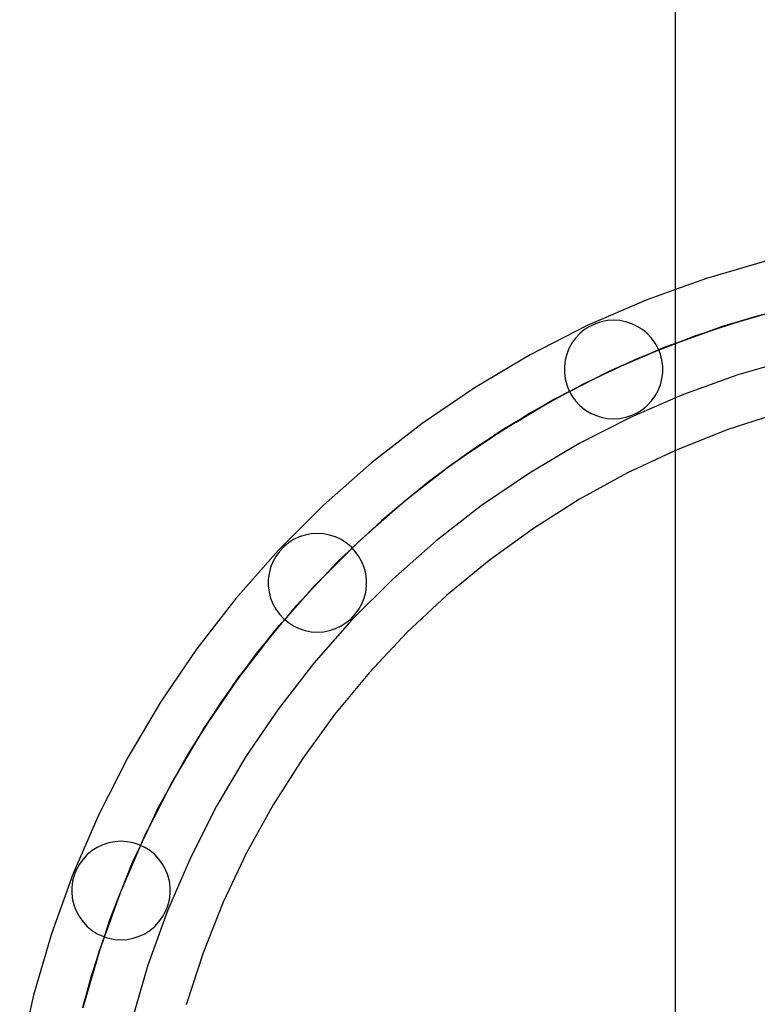
# Model space of a CAD drawing. Units: millimetres. Extents: x -6302 to 6754, y -5874 to 6205.
# Drawn here: x -3176 to -2953, y 1923 to 2221 of the extents above; entities that cross this region are included whole.
import ezdxf

# ---------------------------------------------------------------- set-up
doc = ezdxf.new("R2010")
doc.units = ezdxf.units.MM

msp = doc.modelspace()

# ---------------------------------------------------------------- linework, layer by layer
for p, q in [((-2978.03, 2139.36), (-2978.03, 2234.06)), ((-2950.03, 2148.15), (-2968.65, 2142.74)), ((-2968.65, 2142.74), (-2978.03, 2139.36)), ((-2978.03, 2139.36), (-2986.89, 2136.17)), ((-2978.03, 2123.08), (-2978.03, 2139.36)), ((-2986.89, 2136.17), (-3004.69, 2128.47)), ((-2946.21, 2133.29), (-2963.91, 2128.15)), ((-2946.21, 2133.29), (-2963.91, 2128.15)), ((-3000.45, 2129.63), (-3002.23, 2129.06)), ((-2998.62, 2129.98), (-3000.45, 2129.63)), ((-2996.75, 2130.1), (-2998.62, 2129.98)), ((-2994.88, 2129.98), (-2996.75, 2130.1)), ((-2993.04, 2129.63), (-2994.88, 2129.98)), ((-2991.26, 2129.06), (-2993.04, 2129.63)), ((-2958.02, 2129.88), (-2969.06, 2126.31)), ((-2958.02, 2129.88), (-2963.91, 2128.17)), ((-2951.74, 2131.7), (-2958.02, 2129.88)), ((-2954.74, 2130.94), (-2958.02, 2129.88)), ((-2951.74, 2131.7), (-2954.74, 2130.94)), ((-3004.69, 2128.47), (-3021.96, 2119.66)), ((-3005.51, 2127.26), (-3006.95, 2126.06)), ((-3003.93, 2128.26), (-3005.51, 2127.26)), ((-3002.23, 2129.06), (-3003.93, 2128.26)), ((-2989.57, 2128.26), (-2991.26, 2129.06)), ((-2987.99, 2127.26), (-2989.57, 2128.26)), ((-2986.55, 2126.06), (-2987.99, 2127.26)), ((-2963.91, 2128.15), (-2981.25, 2121.91)), ((-2963.91, 2128.15), (-2981.25, 2121.91)), ((-2969.06, 2126.31), (-2975.78, 2123.89)), ((-2969.06, 2126.31), (-2972.27, 2125.28)), ((-2963.91, 2128.17), (-2969.06, 2126.31)), ((-3009.33, 2123.19), (-3010.23, 2121.55)), ((-3008.23, 2124.7), (-3009.33, 2123.19)), ((-3006.95, 2126.06), (-3008.23, 2124.7)), ((-2985.27, 2124.7), (-2986.55, 2126.06)), ((-2984.17, 2123.19), (-2985.27, 2124.7)), ((-2983.27, 2121.55), (-2984.17, 2123.19)), ((-2975.78, 2123.89), (-2978.03, 2123.08)), ((-2975.78, 2123.89), (-2978.03, 2123.01)), ((-2972.27, 2125.28), (-2975.78, 2123.89)), ((-3010.23, 2121.55), (-3010.92, 2119.81)), ((-2981.25, 2121.91), (-2998.16, 2114.59)), ((-2981.25, 2121.91), (-2998.16, 2114.59)), ((-2983.1, 2121.12), (-2986.02, 2119.86)), ((-2983.06, 2121.03), (-2986.02, 2119.86)), ((-2983.1, 2121.12), (-2983.27, 2121.55)), ((-2981.24, 2121.93), (-2983.1, 2121.12)), ((-2983.06, 2121.03), (-2983.1, 2121.12)), ((-2978.03, 2123.01), (-2983.06, 2121.03)), ((-2982.58, 2119.81), (-2983.06, 2121.03)), ((-2978.03, 2123.08), (-2981.24, 2121.93)), ((-2978.03, 2123.01), (-2978.03, 2123.08)), ((-2978.03, 2106.6), (-2978.03, 2123.01)), ((-3021.96, 2119.66), (-3038.66, 2109.79)), ((-3011.38, 2117.99), (-3011.62, 2116.14)), ((-3010.92, 2119.81), (-3011.38, 2117.99)), ((-2986.02, 2119.86), (-2993.12, 2116.79)), ((-2989.42, 2118.52), (-2993.12, 2116.79)), ((-2986.02, 2119.86), (-2989.42, 2118.52)), ((-2982.11, 2117.99), (-2982.58, 2119.81)), ((-2981.88, 2116.14), (-2982.11, 2117.99)), ((-2942.4, 2118.44), (-2959.17, 2113.57)), ((-2998.16, 2114.59), (-3014.58, 2106.23)), ((-2998.16, 2114.59), (-3014.58, 2106.23)), ((-3011.62, 2116.14), (-3011.62, 2114.27)), ((-3011.62, 2114.27), (-3011.38, 2112.41)), ((-2993.12, 2116.79), (-3002.53, 2112.38)), ((-2998.16, 2114.61), (-3002.53, 2112.38)), ((-2993.12, 2116.79), (-2998.16, 2114.61)), ((-2982.11, 2112.41), (-2981.88, 2114.27)), ((-2981.88, 2114.27), (-2981.88, 2116.14)), ((-3011.38, 2112.41), (-3010.92, 2110.6)), ((-3002.53, 2112.38), (-3009.97, 2108.59)), ((-3002.53, 2112.38), (-3006.1, 2110.7)), ((-2982.58, 2110.6), (-2982.11, 2112.41)), ((-2959.17, 2113.57), (-2975.6, 2107.65)), ((-3038.66, 2109.79), (-3054.69, 2098.89)), ((-3010.06, 2108.54), (-3018.56, 2103.89)), ((-3014.58, 2106.24), (-3010.06, 2108.54)), ((-3010.92, 2110.6), (-3010.23, 2108.86)), ((-3010.23, 2108.86), (-3010.06, 2108.54)), ((-3009.97, 2108.59), (-3010.06, 2108.54)), ((-3010.06, 2108.54), (-3009.33, 2107.22)), ((-3006.1, 2110.7), (-3009.97, 2108.59)), ((-2984.17, 2107.22), (-2983.27, 2108.86)), ((-2983.27, 2108.86), (-2982.58, 2110.6)), ((-3014.58, 2106.23), (-3030.44, 2096.85)), ((-3014.58, 2106.23), (-3030.44, 2096.85)), ((-3018.56, 2103.89), (-3014.58, 2106.24)), ((-3009.33, 2107.22), (-3008.23, 2105.71)), ((-3008.23, 2105.71), (-3006.95, 2104.34)), ((-2978.03, 2106.6), (-2991.63, 2100.72)), ((-2986.55, 2104.34), (-2985.27, 2105.71)), ((-2985.27, 2105.71), (-2984.17, 2107.22)), ((-2975.6, 2107.65), (-2978.03, 2106.6)), ((-2978.03, 2090.73), (-2978.03, 2106.6)), ((-3026.26, 2099.33), (-3018.56, 2103.89)), ((-3018.56, 2103.89), (-3022.27, 2101.86)), ((-3006.95, 2104.34), (-3005.51, 2103.15)), ((-3005.51, 2103.15), (-3003.93, 2102.15)), ((-2989.57, 2102.15), (-2987.99, 2103.15)), ((-2987.99, 2103.15), (-2986.55, 2104.34)), ((-3022.27, 2101.86), (-3026.26, 2099.33)), ((-2991.63, 2100.72), (-3007.19, 2092.79)), ((-3003.93, 2102.15), (-3002.23, 2101.35)), ((-3002.23, 2101.35), (-3000.45, 2100.77)), ((-3000.45, 2100.77), (-2998.62, 2100.42)), ((-2998.62, 2100.42), (-2996.75, 2100.3)), ((-2996.75, 2100.3), (-2994.88, 2100.42)), ((-2994.88, 2100.42), (-2993.04, 2100.77)), ((-2993.04, 2100.77), (-2991.26, 2101.35)), ((-2991.26, 2101.35), (-2989.57, 2102.15)), ((-2946.41, 2102.1), (-2962.15, 2097.02)), ((-3054.69, 2098.89), (-3070.01, 2087.01)), ((-3030.44, 2096.85), (-3045.68, 2086.49)), ((-3030.44, 2096.85), (-3045.68, 2086.49)), ((-3026.26, 2099.33), (-3034.02, 2094.42)), ((-3034.02, 2094.42), (-3030.44, 2096.86)), ((-3030.44, 2096.86), (-3026.26, 2099.33)), ((-2962.15, 2097.02), (-2977.54, 2090.95)), ((-3041.94, 2089.05), (-3034.02, 2094.42)), ((-3034.02, 2094.42), (-3037.84, 2092.01)), ((-3037.84, 2092.01), (-3041.94, 2089.05)), ((-3007.19, 2092.79), (-3022.22, 2083.9)), ((-2978.03, 2090.73), (-2992.52, 2083.94)), ((-2977.54, 2090.95), (-2978.03, 2090.73)), ((-2978.03, 1849.72), (-2978.03, 2090.73)), ((-3041.94, 2089.05), (-3048.88, 2084.02)), ((-3045.68, 2086.5), (-3041.94, 2089.05)), ((-3070.01, 2087.01), (-3084.56, 2074.19)), ((-3045.68, 2086.49), (-3060.24, 2075.19)), ((-3045.68, 2086.49), (-3060.24, 2075.19)), ((-3045.68, 2086.5), (-3048.88, 2084.02)), ((-3048.88, 2084.02), (-3056.92, 2077.79)), ((-3048.88, 2084.02), (-3052.77, 2081.2)), ((-3022.22, 2083.9), (-3036.67, 2074.08)), ((-2992.52, 2083.94), (-3007.03, 2075.99)), ((-3052.77, 2081.2), (-3056.92, 2077.79)), ((-3056.92, 2077.79), (-3063.06, 2072.72)), ((-3056.92, 2077.79), (-3060.24, 2075.21)), ((-3007.03, 2075.99), (-3021.02, 2067.15)), ((-3084.56, 2074.19), (-3098.27, 2060.48)), ((-3060.24, 2075.19), (-3074.06, 2063.01)), ((-3060.24, 2075.19), (-3074.06, 2063.01)), ((-3071.15, 2065.59), (-3063.06, 2072.72)), ((-3063.06, 2072.72), (-3066.99, 2069.48)), ((-3063.06, 2072.72), (-3060.24, 2075.21)), ((-3036.67, 2074.08), (-3050.47, 2063.38)), ((-3066.99, 2069.48), (-3071.15, 2065.59)), ((-3021.02, 2067.15), (-3034.42, 2057.46)), ((-3093.55, 2063.76), (-3095.13, 2062.76)), ((-3091.85, 2064.56), (-3093.55, 2063.76)), ((-3090.07, 2065.13), (-3091.85, 2064.56)), ((-3088.24, 2065.48), (-3090.07, 2065.13)), ((-3086.37, 2065.6), (-3088.24, 2065.48)), ((-3084.5, 2065.48), (-3086.37, 2065.6)), ((-3082.66, 2065.13), (-3084.5, 2065.48)), ((-3080.88, 2064.56), (-3082.66, 2065.13)), ((-3079.19, 2063.76), (-3080.88, 2064.56)), ((-3077.61, 2062.76), (-3079.19, 2063.76)), ((-3071.15, 2065.59), (-3075.85, 2061.23)), ((-3074.06, 2063.02), (-3071.15, 2065.59)), ((-3096.57, 2061.56), (-3097.85, 2060.2)), ((-3095.13, 2062.76), (-3096.57, 2061.56)), ((-3074.06, 2063.01), (-3087.09, 2049.98)), ((-3074.06, 2063.01), (-3087.09, 2049.98)), ((-3076.17, 2061.56), (-3077.61, 2062.76)), ((-3075.85, 2061.23), (-3076.52, 2060.57)), ((-3075.85, 2061.23), (-3076.17, 2061.56)), ((-3074.06, 2063.02), (-3075.85, 2061.23)), ((-3074.89, 2060.2), (-3075.85, 2061.23)), ((-3050.47, 2063.38), (-3063.57, 2051.83)), ((-3098.27, 2060.48), (-3111.09, 2045.93)), ((-3098.95, 2058.69), (-3099.85, 2057.05)), ((-3097.85, 2060.2), (-3098.95, 2058.69)), ((-3076.52, 2060.57), (-3084.57, 2052.52)), ((-3076.52, 2060.57), (-3080.44, 2056.89)), ((-3073.79, 2058.69), (-3074.89, 2060.2)), ((-3072.89, 2057.05), (-3073.79, 2058.69)), ((-3100.54, 2055.31), (-3101, 2053.49)), ((-3099.85, 2057.05), (-3100.54, 2055.31)), ((-3080.44, 2056.89), (-3084.57, 2052.52)), ((-3072.2, 2055.31), (-3072.89, 2057.05)), ((-3071.73, 2053.49), (-3072.2, 2055.31)), ((-3034.42, 2057.46), (-3047.18, 2046.93)), ((-3101, 2053.49), (-3101.24, 2051.64)), ((-3084.57, 2052.52), (-3089.2, 2047.6)), ((-3084.57, 2052.52), (-3087.09, 2049.99)), ((-3063.57, 2051.83), (-3075.91, 2039.48)), ((-3071.5, 2051.64), (-3071.73, 2053.49)), ((-3101.24, 2051.64), (-3101.24, 2049.77)), ((-3101.24, 2049.77), (-3101, 2047.91)), ((-3087.09, 2049.98), (-3099.28, 2036.16)), ((-3087.09, 2049.98), (-3099.28, 2036.16)), ((-3089.2, 2047.6), (-3087.09, 2049.99)), ((-3071.73, 2047.91), (-3071.5, 2049.77)), ((-3071.5, 2049.77), (-3071.5, 2051.64)), ((-3111.09, 2045.93), (-3122.98, 2030.61)), ((-3101, 2047.91), (-3100.54, 2046.1)), ((-3100.54, 2046.1), (-3099.85, 2044.36)), ((-3096.26, 2039.59), (-3089.2, 2047.6)), ((-3089.2, 2047.6), (-3093.08, 2043.48)), ((-3072.89, 2044.36), (-3072.2, 2046.1)), ((-3072.2, 2046.1), (-3071.73, 2047.91)), ((-3047.18, 2046.93), (-3059.26, 2035.63)), ((-3099.85, 2044.36), (-3098.95, 2042.72)), ((-3093.08, 2043.48), (-3096.26, 2039.59)), ((-3073.79, 2042.72), (-3072.89, 2044.36)), ((-3098.95, 2042.72), (-3097.85, 2041.21)), ((-3097.85, 2041.21), (-3096.57, 2039.84)), ((-3096.57, 2039.84), (-3096.26, 2039.59)), ((-3077.61, 2038.65), (-3076.17, 2039.84)), ((-3076.17, 2039.84), (-3074.89, 2041.21)), ((-3074.89, 2041.21), (-3073.79, 2042.72)), ((-3097.12, 2038.62), (-3101.06, 2033.87)), ((-3099.28, 2036.17), (-3097.12, 2038.62)), ((-3097.12, 2038.62), (-3096.26, 2039.59)), ((-3096.26, 2039.59), (-3095.13, 2038.65)), ((-3095.13, 2038.65), (-3093.55, 2037.65)), ((-3093.55, 2037.65), (-3091.85, 2036.85)), ((-3091.85, 2036.85), (-3090.07, 2036.27)), ((-3075.91, 2039.48), (-3087.46, 2026.38)), ((-3082.66, 2036.27), (-3080.88, 2036.85)), ((-3080.88, 2036.85), (-3079.19, 2037.65)), ((-3079.19, 2037.65), (-3077.61, 2038.65)), ((-3099.28, 2036.16), (-3110.57, 2021.6)), ((-3099.28, 2036.16), (-3110.57, 2021.6)), ((-3108.76, 2023.95), (-3101.06, 2033.87)), ((-3101.06, 2033.87), (-3104.85, 2029.3)), ((-3101.06, 2033.87), (-3099.28, 2036.17)), ((-3090.07, 2036.27), (-3088.24, 2035.92)), ((-3088.24, 2035.92), (-3086.37, 2035.8)), ((-3086.37, 2035.8), (-3084.5, 2035.92)), ((-3084.5, 2035.92), (-3082.66, 2036.27)), ((-3059.26, 2035.63), (-3070.6, 2023.59)), ((-3122.98, 2030.61), (-3133.88, 2014.57)), ((-3104.85, 2029.3), (-3108.76, 2023.95)), ((-3087.46, 2026.38), (-3098.17, 2012.58)), ((-3108.76, 2023.95), (-3112.06, 2019.42)), ((-3110.57, 2021.61), (-3108.76, 2023.95)), ((-3070.6, 2023.59), (-3081.17, 2010.86)), ((-3110.57, 2021.6), (-3120.93, 2006.35)), ((-3110.57, 2021.6), (-3120.93, 2006.35)), ((-3119.43, 2008.57), (-3112.06, 2019.42)), ((-3112.06, 2019.42), (-3115.71, 2014.41)), ((-3112.06, 2019.42), (-3110.57, 2021.61)), ((-3133.88, 2014.57), (-3143.75, 1997.88)), ((-3115.71, 2014.41), (-3119.43, 2008.57)), ((-3098.17, 2012.58), (-3107.98, 1998.14)), ((-3081.17, 2010.86), (-3090.92, 1997.5)), ((-3119.43, 2008.57), (-3122.14, 2004.32)), ((-3120.93, 2006.37), (-3119.43, 2008.57)), ((-3120.93, 2006.35), (-3130.31, 1990.49)), ((-3120.93, 2006.35), (-3130.31, 1990.49)), ((-3122.14, 2004.32), (-3129.1, 1992.55)), ((-3122.14, 2004.32), (-3125.61, 1998.87)), ((-3120.93, 2006.37), (-3122.14, 2004.32)), ((-3125.61, 1998.87), (-3129.1, 1992.55)), ((-3107.98, 1998.14), (-3116.87, 1983.11)), ((-3143.75, 1997.88), (-3152.55, 1980.6)), ((-3090.92, 1997.5), (-3099.8, 1983.55)), ((-3129.1, 1992.55), (-3131.27, 1988.62)), ((-3129.1, 1992.55), (-3130.31, 1990.51)), ((-3130.31, 1990.49), (-3138.68, 1974.07)), ((-3130.31, 1990.49), (-3138.68, 1974.07)), ((-3131.27, 1988.62), (-3130.31, 1990.51)), ((-3137.72, 1975.96), (-3131.27, 1988.62)), ((-3131.27, 1988.62), (-3134.52, 1982.74)), ((-3099.8, 1983.55), (-3107.8, 1969.07)), ((-3152.55, 1980.6), (-3160.25, 1962.81)), ((-3134.52, 1982.74), (-3137.72, 1975.96)), ((-3116.87, 1983.11), (-3124.8, 1967.55)), ((-3137.72, 1975.96), (-3139.42, 1972.37)), ((-3138.67, 1974.09), (-3137.72, 1975.96)), ((-3151.28, 1971.48), (-3152.97, 1970.69)), ((-3149.5, 1972.06), (-3151.28, 1971.48)), ((-3147.66, 1972.41), (-3149.5, 1972.06)), ((-3145.79, 1972.53), (-3147.66, 1972.41)), ((-3138.68, 1974.07), (-3145.99, 1957.16)), ((-3138.68, 1974.07), (-3145.99, 1957.16)), ((-3143.92, 1972.41), (-3145.79, 1972.53)), ((-3142.09, 1972.06), (-3143.92, 1972.41)), ((-3140.31, 1971.48), (-3142.09, 1972.06)), ((-3139.89, 1971.29), (-3140.31, 1971.48)), ((-3139.42, 1972.37), (-3139.89, 1971.29)), ((-3138.67, 1974.09), (-3139.42, 1972.37)), ((-3155.99, 1968.49), (-3157.27, 1967.13)), ((-3154.55, 1969.69), (-3155.99, 1968.49)), ((-3152.97, 1970.69), (-3154.55, 1969.69)), ((-3139.89, 1971.29), (-3145.27, 1958.86)), ((-3139.89, 1971.29), (-3142.39, 1966.08)), ((-3138.61, 1970.69), (-3139.89, 1971.29)), ((-3137.03, 1969.69), (-3138.61, 1970.69)), ((-3135.59, 1968.49), (-3137.03, 1969.69)), ((-3134.31, 1967.13), (-3135.59, 1968.49)), ((-3107.8, 1969.07), (-3114.87, 1954.11)), ((-3158.37, 1965.62), (-3159.27, 1963.98)), ((-3157.27, 1967.13), (-3158.37, 1965.62)), ((-3142.39, 1966.08), (-3145.27, 1958.86)), ((-3133.21, 1965.62), (-3134.31, 1967.13)), ((-3132.31, 1963.98), (-3133.21, 1965.62)), ((-3124.8, 1967.55), (-3131.74, 1951.52)), ((-3160.25, 1962.81), (-3166.82, 1944.56)), ((-3159.27, 1963.98), (-3159.96, 1962.24)), ((-3131.62, 1962.24), (-3132.31, 1963.98)), ((-3160.43, 1960.42), (-3160.66, 1958.57)), ((-3159.96, 1962.24), (-3160.43, 1960.42)), ((-3131.16, 1960.42), (-3131.62, 1962.24)), ((-3130.92, 1958.57), (-3131.16, 1960.42)), ((-3160.66, 1958.57), (-3160.66, 1956.7)), ((-3160.66, 1956.7), (-3160.43, 1954.84)), ((-3145.99, 1957.16), (-3152.24, 1939.82)), ((-3145.99, 1957.16), (-3152.24, 1939.82)), ((-3145.27, 1958.86), (-3146.55, 1955.64)), ((-3145.99, 1957.18), (-3146.55, 1955.64)), ((-3145.27, 1958.86), (-3145.99, 1957.18)), ((-3131.16, 1954.84), (-3130.92, 1956.7)), ((-3130.92, 1956.7), (-3130.92, 1958.57)), ((-3160.43, 1954.84), (-3159.96, 1953.03)), ((-3146.55, 1955.64), (-3150.86, 1943.65)), ((-3146.55, 1955.64), (-3149.21, 1948.96)), ((-3131.62, 1953.03), (-3131.16, 1954.84)), ((-3114.87, 1954.11), (-3120.98, 1938.74)), ((-3159.96, 1953.03), (-3159.27, 1951.29)), ((-3159.27, 1951.29), (-3158.37, 1949.65)), ((-3131.74, 1951.52), (-3137.65, 1935.09)), ((-3133.21, 1949.65), (-3132.31, 1951.29)), ((-3132.31, 1951.29), (-3131.62, 1953.03)), ((-3158.37, 1949.65), (-3157.27, 1948.13)), ((-3157.27, 1948.13), (-3155.99, 1946.77)), ((-3149.21, 1948.96), (-3150.93, 1943.67)), ((-3135.59, 1946.77), (-3134.31, 1948.13)), ((-3134.31, 1948.13), (-3133.21, 1949.65)), ((-3166.82, 1944.56), (-3172.23, 1925.94)), ((-3155.99, 1946.77), (-3154.55, 1945.58)), ((-3154.55, 1945.58), (-3152.97, 1944.58)), ((-3152.97, 1944.58), (-3151.28, 1943.78)), ((-3140.31, 1943.78), (-3138.61, 1944.58)), ((-3138.61, 1944.58), (-3137.03, 1945.58)), ((-3137.03, 1945.58), (-3135.59, 1946.77)), ((-3150.93, 1943.67), (-3151.7, 1941.32)), ((-3150.86, 1943.65), (-3151.7, 1941.32)), ((-3151.28, 1943.78), (-3150.93, 1943.67)), ((-3150.93, 1943.67), (-3150.86, 1943.65)), ((-3150.86, 1943.65), (-3149.5, 1943.2)), ((-3149.5, 1943.2), (-3147.66, 1942.85)), ((-3147.66, 1942.85), (-3145.79, 1942.73)), ((-3145.79, 1942.73), (-3143.92, 1942.85)), ((-3143.92, 1942.85), (-3142.09, 1943.2)), ((-3142.09, 1943.2), (-3140.31, 1943.78)), ((-3152.24, 1939.82), (-3157.38, 1922.13)), ((-3152.24, 1939.82), (-3157.38, 1922.13)), ((-3151.7, 1941.32), (-3152.63, 1938.49)), ((-3152.63, 1938.49), (-3152.23, 1939.84)), ((-3151.7, 1941.32), (-3152.23, 1939.84)), ((-3120.98, 1938.74), (-3126.12, 1923.02)), ((-3157, 1923.43), (-3152.63, 1938.49)), ((-3152.63, 1938.49), (-3154.93, 1931.44)), ((-3137.65, 1935.09), (-3142.53, 1918.32)), ((-3154.93, 1931.44), (-3157, 1923.43)), ((-3172.23, 1925.94), (-3176.46, 1907.02)), ((-3157.38, 1922.14), (-3157, 1923.43))]:
    msp.add_line(p, q)

doc.saveas('drawing.dxf')
